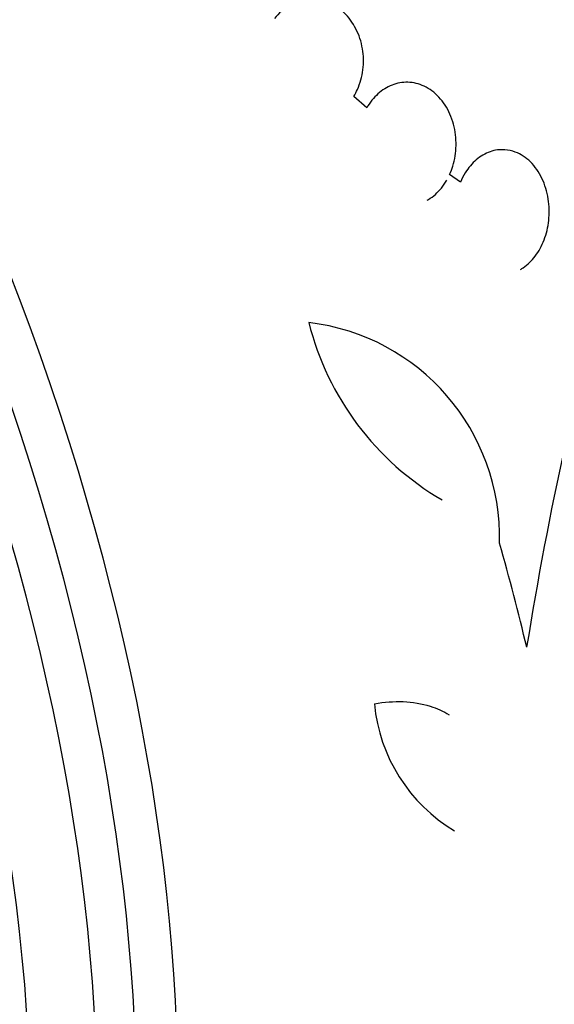
# Model space of a CAD drawing. Units: millimetres. Extents: x 0 to 835, y 0 to 1165.
# Drawn here: x 219 to 228, y 231 to 246 of the extents above; entities that cross this region are included whole.
import ezdxf
from ezdxf import colors
from ezdxf.entities.mleader import LeaderData, LeaderLine
from ezdxf.math import Vec2, Vec3

# ---------------------------------------------------------------- set-up
doc = ezdxf.new("R2010")
doc.units = ezdxf.units.MM
doc.layers.add('DV7_Défaut', color=7, linetype='Continuous')
doc.layers.add('Défaut', color=7, linetype='Continuous')

# ---------------------------------------------------------------- blocks, each defined once
blk = doc.blocks.new('_DOT')
at = {"color": 0}
blk.add_line((0, 0), (-1, 0), dxfattribs=at)
at = {"color": 0, "const_width": 0.333}
blk.add_lwpolyline([(-0.1665, 0, 1), (0.1665, 0, 1)], format="xyb", close=True, dxfattribs=at)
blk = doc.blocks.new('SE6')
at = {"layer": 'DV7_Défaut', "color": 7, "linetype": 'Continuous'}
for p, q in [((224.675, 244.437), (224.477, 244.613)), ((226.107, 243.304), (225.942, 243.422))]:
    blk.add_line(p, q, dxfattribs=at)
for centre, radius, start, end in [((281.987, 227.394), 55.571, 164.4391, 170.8833), ((223.403, 237.881), 3.301, 358.4325, 83.2514), ((228.02, 242.219), 4.36, 194.072, 239.8149), ((227.308, 235.566), 2.525, 185.2442, 239.2599)]:
    blk.add_arc(centre, radius, start, end, dxfattribs=at)
for centre, major_axis, ratio, start_param, end_param in [((234.393, 258.609), (-15, 25.981), 0.57735, 3.142416, 6.283074), ((231.565, 256.976), (-13, 22.517), 0.57735, 3.141028, 6.283846), ((229.09, 255.547), (11.25, -19.486), 0.57735, 0, 3.431424), ((216.603, 248.338), (13.417, -23.239), 0.57735, 0.180825, 2.960768), ((217.063, 248.603), (13.294, -23.026), 0.57735, 0.280237, 2.861356), ((217.487, 248.848), (13.173, -22.816), 0.57735, 0.274513, 2.86708), ((218.194, 249.257), (12.953, -22.435), 0.57735, 0.333705, 2.807888), ((220.669, 250.686), (11.988, -20.764), 0.57735, 0.452273, 2.666828), ((221.023, 250.89), (11.823, -20.477), 0.57735, 0.498917, 2.642675), ((228.878, 255.425), (7.875, -13.64), 0.57735, 0.196525, 2.945067), ((222.938, 251.995), (10.75, -18.62), 0.57735, 0.662755, 2.478838), ((202.815, 240.377), (13.417, -23.239), 0.57735, 0, 3.401435), ((202.355, 240.112), (13.294, -23.026), 0.57735, 0, 3.446829), ((201.931, 239.867), (13.173, -22.816), 0.57735, 0, 3.441293), ((201.224, 239.459), (12.953, -22.435), 0.57735, 0, 3.481538), ((207.75, 243.041), (15.877, -23.626), 0.528251, 0.953256, 1.018674)]:
    blk.add_ellipse(centre, major_axis=major_axis, ratio=ratio, start_param=start_param, end_param=end_param, dxfattribs=at)
for points, knots in [([(224.477, 244.613), (224.498, 244.647), (224.517, 244.683), (224.533, 244.72), (224.575, 244.813), (224.603, 244.915), (224.616, 245.019), (224.63, 245.125), (224.628, 245.235), (224.61, 245.341), (224.592, 245.448), (224.558, 245.552), (224.509, 245.646), (224.462, 245.738), (224.401, 245.822), (224.329, 245.89), (224.261, 245.956), (224.181, 246.009), (224.097, 246.044), (224.016, 246.078), (223.928, 246.096), (223.842, 246.097), (223.758, 246.098), (223.672, 246.082), (223.592, 246.051), (223.512, 246.02), (223.436, 245.972), (223.369, 245.912), (223.333, 245.88), (223.299, 245.843), (223.269, 245.804)], [0, 0, 0, 0, 0.045596, 0.045596, 0.045596, 0.160023, 0.160023, 0.160023, 0.277307, 0.277307, 0.277307, 0.39504, 0.39504, 0.39504, 0.510481, 0.510481, 0.510481, 0.621983, 0.621983, 0.621983, 0.729812, 0.729812, 0.729812, 0.835817, 0.835817, 0.835817, 0.942443, 0.942443, 0.942443, 1, 1, 1, 1]), ([(225.942, 243.422), (225.961, 243.463), (225.977, 243.506), (225.99, 243.549), (226.021, 243.649), (226.038, 243.756), (226.04, 243.862), (226.042, 243.972), (226.029, 244.084), (226.001, 244.188), (225.972, 244.293), (225.928, 244.394), (225.872, 244.481), (225.816, 244.567), (225.747, 244.641), (225.67, 244.698), (225.597, 244.752), (225.514, 244.792), (225.429, 244.812), (225.348, 244.832), (225.262, 244.834), (225.18, 244.819), (225.1, 244.805), (225.021, 244.774), (224.95, 244.729), (224.878, 244.684), (224.811, 244.624), (224.755, 244.554), (224.725, 244.517), (224.699, 244.478), (224.675, 244.437)], [0, 0, 0, 0, 0.049823, 0.049823, 0.049823, 0.16414, 0.16414, 0.16414, 0.282747, 0.282747, 0.282747, 0.402596, 0.402596, 0.402596, 0.519801, 0.519801, 0.519801, 0.631726, 0.631726, 0.631726, 0.738419, 0.738419, 0.738419, 0.842251, 0.842251, 0.842251, 0.946487, 0.946487, 0.946487, 1, 1, 1, 1]), ([(227.023, 241.97), (227.038, 241.978), (227.052, 241.988), (227.067, 241.997), (227.134, 242.044), (227.197, 242.105), (227.249, 242.175), (227.304, 242.247), (227.35, 242.331), (227.384, 242.42), (227.42, 242.515), (227.444, 242.617), (227.455, 242.719), (227.467, 242.828), (227.465, 242.939), (227.448, 243.046), (227.431, 243.156), (227.398, 243.264), (227.352, 243.36), (227.306, 243.457), (227.246, 243.544), (227.175, 243.613), (227.107, 243.679), (227.028, 243.731), (226.945, 243.763), (226.894, 243.782), (226.841, 243.794), (226.787, 243.798), (226.711, 243.804), (226.633, 243.794), (226.559, 243.768), (226.485, 243.742), (226.413, 243.7), (226.349, 243.646), (226.285, 243.591), (226.227, 243.522), (226.18, 243.446), (226.152, 243.401), (226.127, 243.354), (226.107, 243.304)], [0, 0, 0, 0, 0.017144, 0.017144, 0.017144, 0.097909, 0.097909, 0.097909, 0.181086, 0.181086, 0.181086, 0.269104, 0.269104, 0.269104, 0.362665, 0.362665, 0.362665, 0.460207, 0.460207, 0.460207, 0.558061, 0.558061, 0.558061, 0.652076, 0.652076, 0.652076, 0.708918, 0.708918, 0.708918, 0.79018, 0.79018, 0.79018, 0.871445, 0.871445, 0.871445, 0.952847, 0.952847, 0.952847, 1, 1, 1, 1]), ([(225.6, 243.027), (225.607, 243.031), (225.614, 243.035), (225.62, 243.039), (225.692, 243.084), (225.759, 243.144), (225.815, 243.214), (225.845, 243.251), (225.873, 243.291), (225.897, 243.333)], [0, 0, 0, 0, 0.058106, 0.058106, 0.058106, 0.67688, 0.67688, 0.67688, 1, 1, 1, 1]), ([(224.793, 235.336), (224.944, 235.364), (225.09, 235.375), (225.375, 235.363), (225.515, 235.339), (225.747, 235.266), (225.844, 235.223), (225.936, 235.17)], [0, 0, 0, 0, 0.357912, 0.357912, 0.715824, 0.715824, 1, 1, 1, 1])]:
    blk.add_open_spline(points, degree=3, knots=knots, dxfattribs=at)

msp = doc.modelspace()

# ---------------------------------------------------------------- block references
at = {"layer": 'Défaut'}
msp.add_blockref('SE6', (0, 0), dxfattribs=at)

# ---------------------------------------------------------------- leaders
at = {"layer": 'Défaut', "color": 7, "linetype": 'Continuous'}
ml = msp.add_multileader_mtext('Standard', dxfattribs=at)
ml.set_content('{\\pxsm0.9;\\fSolid Edge ISO|b1||i0||c0|p34;\\W1.;06/02/2018\\P}', color=256)
ml.set_leader_properties()
ml.set_arrow_properties(name='DOT')
ml.build(insert=Vec2(0, 0))
ml.multileader.update_dxf_attribs({"leader_type": 0, "dogleg_length": 0, "arrow_head_size": 12})
ctx = ml.context
ctx.base_point, ctx.char_height, ctx.arrow_head_size, ctx.landing_gap_size = Vec3(747.016, 1157.46), 12, 12, 4.2
notes = []
notes.append((ctx, [(0, (0, 0, 0), (0, 0), (1, 0), 1, [])]))
ctx.mtext.insert = Vec3(749.016, 1163.58)
for ctx, leaders in notes:
    for number, flags, end, landing, length, lines in leaders:
        leader = LeaderData()
        leader.index, (leader.has_last_leader_line, leader.has_dogleg_vector, leader.attachment_direction) = number, flags
        leader.last_leader_point, leader.dogleg_vector, leader.dogleg_length = Vec3(end), Vec3(landing), length
        for number, points, colour, breaks in lines:
            line = LeaderLine()
            line.index, line.vertices, line.color, line.breaks = number, Vec3.list(points), colors.encode_raw_color(colour), breaks
            leader.lines.append(line)
        ctx.leaders.append(leader)

doc.saveas('drawing.dxf')
